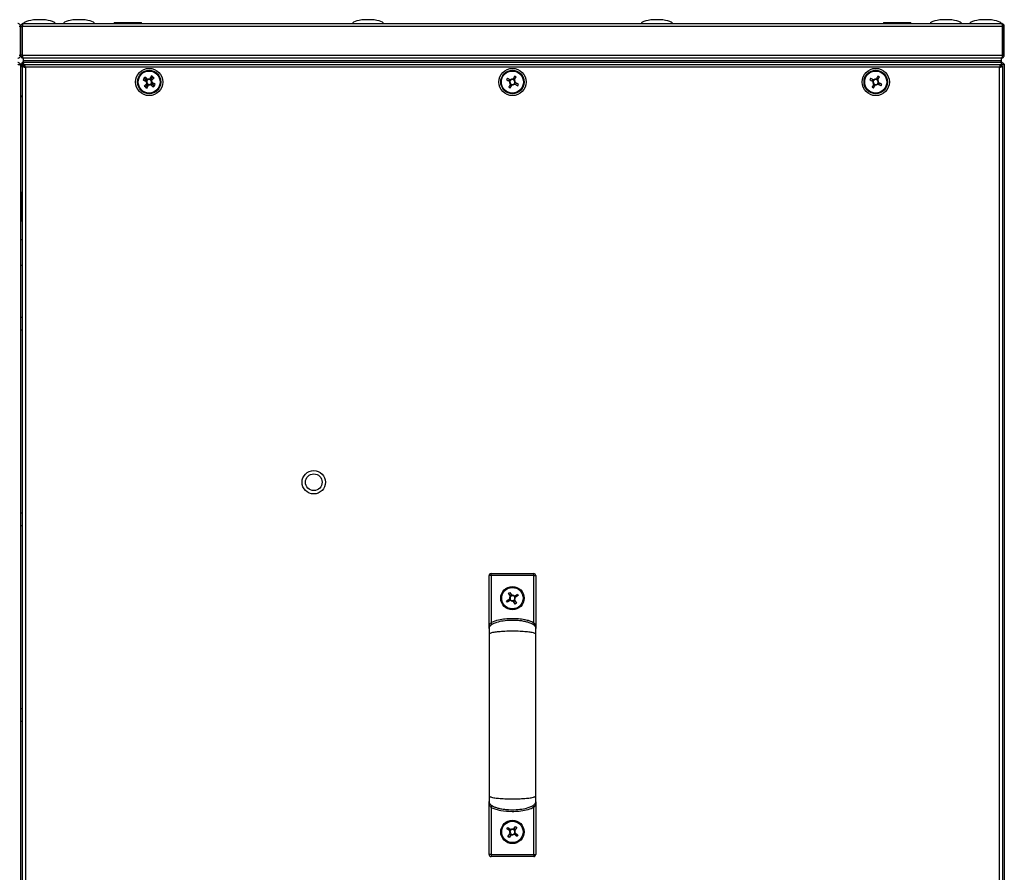
# Model space of a CAD drawing. Units: millimetres. Extents: x -6107 to 17394, y -8642 to 1382.
# Drawn here: x 16888 to 17394, y -235 to 203 of the extents above; entities that cross this region are included whole.
import ezdxf

# ---------------------------------------------------------------- set-up
doc = ezdxf.new("R2010")
doc.units = ezdxf.units.MM

msp = doc.modelspace()

# ---------------------------------------------------------------- linework, layer by layer
at = {"color": 7, "linetype": 'Continuous', "lineweight": 25}
for p, q in [((16888.51, 199.43), (16887.71, 199.43)), ((16888.51, 199.43), (16889.31, 199.43)), ((16888.51, 184.61), (16888.51, 199.43)), ((16889.31, 199.43), (16889.31, 184.61)), ((17392.64, 199.43), (16889.38, 199.43)), ((16889.38, 184.61), (16889.38, 199.43)), ((16889.51, 199.93), (16889.51, 200.07)), ((16889.95, 200.87), (17392.07, 200.87)), ((16936.51, 201.37), (16936.51, 200.87)), ((16936.51, 201.37), (16950.51, 201.37)), ((16950.51, 200.87), (16950.51, 201.37)), ((17331.51, 201.37), (17331.51, 200.87)), ((17331.51, 201.37), (17345.51, 201.37)), ((17345.51, 200.87), (17345.51, 201.37)), ((17392.51, 199.93), (17392.51, 200.07)), ((17392.64, 184.61), (17392.64, 199.43)), ((17393.51, 199.43), (17392.71, 199.43)), ((17392.71, 199.43), (17392.71, 184.61)), ((17393.51, 184.61), (17393.51, 199.43)), ((16887.71, 184.61), (16888.51, 184.61)), ((16889.31, 184.61), (16888.51, 184.61)), ((16889.38, 184.61), (17392.64, 184.61)), ((16889.51, 183.77), (16889.51, 184.16)), ((16889.64, 183.77), (16889.51, 183.77)), ((16889.95, 183.17), (16890.01, 183.17)), ((16890.02, 183.17), (16890.01, 183.17)), ((16890.01, 181.67), (16890.01, 183.17)), ((17392, 183.17), (16890.02, 183.17)), ((17392.01, 183.17), (17392, 183.17)), ((17392.01, 183.17), (17392.07, 183.17)), ((17392.01, 181.67), (17392.01, 183.17)), ((17392.51, 183.77), (17392.39, 183.77)), ((17392.51, 183.77), (17392.51, 184.16)), ((17392.71, 184.61), (17393.51, 184.61)), ((16888.39, 180), (16888.51, 180)), ((16888.51, 179.43), (16888.51, 180)), ((16889.31, 180), (16888.51, 180)), ((16888.51, 179.43), (16888.51, -487.69)), ((16889.38, 180.87), (16889.51, 180.87)), ((16889.38, 180.07), (16889.38, 180.87)), ((16889.51, 180.03), (16889.38, 180.07)), ((16889.38, 180.07), (16889.51, 180.02)), ((16889.51, 179), (16889.51, 180.87)), ((16889.51, 180.87), (16890.01, 180.87)), ((16889.51, -487.26), (16889.51, 179)), ((16889.51, 179), (16890.31, 179)), ((16890.01, 180.87), (16890.01, 181.67)), ((17392.01, 181.67), (16890.01, 181.67)), ((16890.01, 179.37), (16890.01, 180.87)), ((17392.01, 180.87), (16890.01, 180.87)), ((16890.38, 179.37), (16890.01, 179.37)), ((16890.08, 180.87), (16890.08, 181.67)), ((17391.94, 181.67), (16890.08, 181.67)), ((17391.94, 180.87), (16890.08, 180.87)), ((16890.38, 179.87), (17391.64, 179.87)), ((16890.38, 179.87), (16890.38, 179.07)), ((16890.51, 179.02), (16890.38, 179.07)), ((16890.51, 178.64), (16890.51, 179.37)), ((16890.51, 179.37), (16890.6, 179.37)), ((16890.95, 178.43), (16890.95, -486.69)), ((17391.07, 178.43), (16890.95, 178.43)), ((17391.07, -486.69), (17391.07, 178.43)), ((17391.43, 179.37), (17391.51, 179.37)), ((17391.51, 179.37), (17391.51, 178.64)), ((17391.64, 179.07), (17391.51, 179.02)), ((17391.64, 179.87), (17391.64, 179.07)), ((17392.01, 179.37), (17391.64, 179.37)), ((17392.51, 179), (17391.71, 179)), ((17391.94, 180.87), (17391.94, 181.67)), ((17392.01, 180.87), (17392.01, 181.67)), ((17392.01, 180.87), (17392.07, 180.87)), ((17392.01, 179.37), (17392.01, 180.87)), ((17392.07, 180.07), (17392.01, 180.07)), ((17392.01, 180), (17392.07, 180)), ((17392.07, 180.87), (17392.07, 180.07)), ((17392.07, 180.87), (17392.64, 180.87)), ((17392.18, 180.04), (17392.16, 179.95)), ((17392.64, 180.87), (17392.5, 180.78)), ((17392.51, 179), (17392.51, -487.26)), ((17392.57, 179.87), (17392.71, 179.87)), ((17392.64, 180.74), (17392.64, 180.87)), ((17393.39, 180), (17393.51, 180)), ((17393.51, 180), (17393.51, 179.43)), ((17393.51, 179.43), (17393.51, -487.69)), ((16952.95, 171.98), (16952.87, 171.84)), ((16953.03, 172.07), (16952.95, 171.98)), ((16955.63, 172.43), (16955.49, 172.51)), ((16955.72, 172.35), (16955.63, 172.43)), ((17139.52, 172.12), (17139.14, 171.39)), ((17142.26, 172.36), (17141.54, 172.74)), ((17326.02, 172.12), (17325.64, 171.39)), ((17328.76, 172.36), (17328.04, 172.74)), ((16953.31, 169.38), (16953.4, 169.3)), ((16953.4, 169.3), (16953.54, 169.23)), ((16956, 169.66), (16956.08, 169.75)), ((16956.08, 169.75), (16956.15, 169.89)), ((17139.76, 169.37), (17140.49, 168.99)), ((17142.51, 169.62), (17142.89, 170.34)), ((17326.26, 169.37), (17326.99, 168.99)), ((17329.01, 169.62), (17329.39, 170.34)), ((16889.01, 114.12), (16888.51, 114.12)), ((16889.01, 114.12), (16889.01, 99.62)), ((16888.51, 99.62), (16889.01, 99.62)), ((16889.51, 89.87), (16888.51, 89.87)), ((16888.51, 76.87), (16889.51, 76.87)), ((17129.01, -109.33), (17129.01, -82.51)), ((17130.01, -82.51), (17129.01, -82.51)), ((17130.01, -82.51), (17130.01, -81.51)), ((17130.01, -81.51), (17152.01, -81.51)), ((17130.01, -82.51), (17130.01, -106.71)), ((17152.01, -82.51), (17130.01, -82.51)), ((17152.01, -82.51), (17152.01, -81.51)), ((17152.01, -106.71), (17152.01, -82.51)), ((17152.01, -82.51), (17153.01, -82.51)), ((17153.01, -82.51), (17153.01, -109.33)), ((17138.02, -95.47), (17139.59, -94.51)), ((17138.45, -96.17), (17138.02, -95.47)), ((17140.02, -95.22), (17138.45, -96.17)), ((17138.98, -91.57), (17139.68, -91.14)), ((17139.93, -93.14), (17138.98, -91.57)), ((17139.6, -95.47), (17139.17, -94.77)), ((17139.68, -91.14), (17140.63, -92.71)), ((17139.68, -92.72), (17140.38, -92.29)), ((17142.35, -97.13), (17141.39, -95.55)), ((17142.35, -95.55), (17141.65, -95.97)), ((17142.01, -93.05), (17143.58, -92.1)), ((17142.1, -95.13), (17143.05, -96.7)), ((17144.01, -92.8), (17142.43, -93.75)), ((17142.43, -92.8), (17142.85, -93.5)), ((17143.58, -92.1), (17144.01, -92.8)), ((17143.05, -96.7), (17142.35, -97.13)), ((17129.04, -109.72), (17129.01, -109.51)), ((17153.01, -109.51), (17152.99, -109.72)), ((17129.01, -198.76), (17129.04, -198.54)), ((17129.01, -225.76), (17129.01, -198.84)), ((17130.01, -201.56), (17130.01, -225.76)), ((17152.01, -225.76), (17152.01, -201.56)), ((17153.01, -198.84), (17153.01, -225.76)), ((17138.18, -212.49), (17138.67, -211.84)), ((17138.67, -211.84), (17140.14, -212.95)), ((17141.54, -212.76), (17142.65, -211.3)), ((17143.31, -211.79), (17142.19, -213.26)), ((17142.65, -211.3), (17143.31, -211.79)), ((17139.64, -213.61), (17138.18, -212.49)), ((17138.72, -216.47), (17139.83, -215.01)), ((17139.37, -216.97), (17138.72, -216.47)), ((17139.25, -213.31), (17139.75, -212.66)), ((17140.49, -215.5), (17139.37, -216.97)), ((17140.19, -215.9), (17139.54, -215.4)), ((17141.84, -212.37), (17142.49, -212.87)), ((17143.35, -216.43), (17141.89, -215.31)), ((17142.78, -214.96), (17142.28, -215.61)), ((17142.38, -214.66), (17143.85, -215.77)), ((17143.85, -215.77), (17143.35, -216.43)), ((17130.01, -225.76), (17129.01, -225.76)), ((17130.01, -225.76), (17130.01, -226.76)), ((17130.01, -225.76), (17152.01, -225.76)), ((17152.01, -226.76), (17130.01, -226.76)), ((17152.01, -225.76), (17152.01, -226.76)), ((17152.01, -225.76), (17153.01, -225.76))]:
    msp.add_line(p, q, dxfattribs=at)
at = {"color": 8, "linetype": 'Continuous', "lineweight": 25}
msp.add_line((17392.07, 179), (17392.07, 180), dxfattribs=at)
at = {"color": 7, "linetype": 'Continuous', "lineweight": 25, "flags": 128}
for points in [[(16951.41, 171.97), (16951.61, 171.86), (16951.81, 171.76), (16952.02, 171.66), (16952.22, 171.56), (16952.43, 171.46), (16952.63, 171.35), (16952.84, 171.25), (16953.04, 171.15)], [(16951.43, 172.02), (16951.63, 171.92), (16951.83, 171.81), (16952.03, 171.71), (16952.23, 171.6), (16952.44, 171.49), (16952.64, 171.39), (16952.84, 171.28), (16953.05, 171.17)], [(16953.41, 171.88), (16953.2, 171.98), (16953, 172.09), (16952.79, 172.19), (16952.59, 172.29), (16952.39, 172.39), (16952.18, 172.5), (16951.98, 172.6), (16951.78, 172.7)], [(16953.43, 171.9), (16953.22, 172.01), (16953.02, 172.11), (16952.82, 172.22), (16952.62, 172.33), (16952.41, 172.43), (16952.21, 172.54), (16952.01, 172.64), (16951.81, 172.75)], [(16951.85, 172.8), (16952.01, 172.64), (16952.18, 172.49), (16952.34, 172.34), (16952.51, 172.18), (16952.68, 172.02), (16952.85, 171.87), (16953.01, 171.71), (16953.18, 171.55)], [(16953.74, 172.15), (16953.57, 172.31), (16953.41, 172.47), (16953.24, 172.62), (16953.07, 172.78), (16952.91, 172.93), (16952.74, 173.09), (16952.57, 173.24), (16952.41, 173.4)], [(16955.61, 173.97), (16955.51, 173.77), (16955.41, 173.57), (16955.31, 173.36), (16955.21, 173.16), (16955.1, 172.95), (16955, 172.75), (16954.9, 172.54), (16954.79, 172.34)], [(16955.67, 173.95), (16955.56, 173.75), (16955.46, 173.55), (16955.35, 173.35), (16955.25, 173.15), (16955.14, 172.94), (16955.03, 172.74), (16954.93, 172.54), (16954.82, 172.33)], [(16956.45, 173.53), (16956.29, 173.37), (16956.14, 173.2), (16955.98, 173.04), (16955.83, 172.87), (16955.67, 172.7), (16955.51, 172.53), (16955.36, 172.37), (16955.2, 172.2)], [(16955.53, 171.97), (16955.63, 172.18), (16955.73, 172.38), (16955.84, 172.59), (16955.94, 172.79), (16956.04, 172.99), (16956.14, 173.2), (16956.24, 173.4), (16956.34, 173.6)], [(16955.55, 171.95), (16955.65, 172.16), (16955.76, 172.36), (16955.87, 172.56), (16955.97, 172.76), (16956.08, 172.97), (16956.19, 173.17), (16956.29, 173.37), (16956.39, 173.57)], [(16955.8, 171.64), (16955.96, 171.81), (16956.11, 171.97), (16956.27, 172.14), (16956.43, 172.31), (16956.58, 172.47), (16956.74, 172.64), (16956.89, 172.81), (16957.04, 172.97)], [(17137.93, 172.02), (17138.13, 171.92), (17138.33, 171.81), (17138.53, 171.71), (17138.73, 171.6), (17138.94, 171.49), (17139.14, 171.39), (17139.34, 171.28), (17139.55, 171.17)], [(17139.93, 171.9), (17139.72, 172.01), (17139.52, 172.11), (17139.32, 172.22), (17139.12, 172.33), (17138.91, 172.43), (17138.71, 172.54), (17138.51, 172.64), (17138.31, 172.75)], [(17142.17, 173.95), (17142.06, 173.75), (17141.96, 173.55), (17141.85, 173.35), (17141.75, 173.15), (17141.64, 172.94), (17141.53, 172.74), (17141.43, 172.54), (17141.32, 172.33)], [(17142.05, 171.95), (17142.15, 172.16), (17142.26, 172.36), (17142.37, 172.56), (17142.47, 172.76), (17142.58, 172.97), (17142.69, 173.17), (17142.79, 173.37), (17142.89, 173.57)], [(17324.43, 172.02), (17324.63, 171.92), (17324.83, 171.81), (17325.03, 171.71), (17325.23, 171.6), (17325.44, 171.49), (17325.64, 171.39), (17325.84, 171.28), (17326.05, 171.17)], [(17326.43, 171.9), (17326.22, 172.01), (17326.02, 172.11), (17325.82, 172.22), (17325.62, 172.33), (17325.41, 172.43), (17325.21, 172.54), (17325.01, 172.64), (17324.81, 172.75)], [(17328.67, 173.95), (17328.56, 173.75), (17328.46, 173.55), (17328.35, 173.35), (17328.25, 173.15), (17328.14, 172.94), (17328.03, 172.74), (17327.93, 172.54), (17327.82, 172.33)], [(17328.55, 171.95), (17328.65, 172.16), (17328.76, 172.36), (17328.87, 172.56), (17328.97, 172.76), (17329.08, 172.97), (17329.19, 173.17), (17329.29, 173.37), (17329.39, 173.57)], [(16953.23, 170.1), (16953.07, 169.93), (16952.91, 169.76), (16952.76, 169.59), (16952.6, 169.42), (16952.45, 169.26), (16952.29, 169.09), (16952.14, 168.93), (16951.98, 168.76)], [(16952.58, 168.2), (16952.74, 168.37), (16952.89, 168.53), (16953.04, 168.7), (16953.2, 168.86), (16953.36, 169.03), (16953.51, 169.2), (16953.67, 169.37), (16953.83, 169.54)], [(16953.48, 169.78), (16953.37, 169.58), (16953.27, 169.37), (16953.16, 169.17), (16953.05, 168.97), (16952.95, 168.77), (16952.84, 168.57), (16952.74, 168.37), (16952.63, 168.17)], [(16953.5, 169.76), (16953.4, 169.56), (16953.29, 169.35), (16953.19, 169.15), (16953.09, 168.94), (16952.99, 168.74), (16952.88, 168.54), (16952.78, 168.33), (16952.68, 168.13)], [(16953.36, 167.79), (16953.46, 167.99), (16953.57, 168.18), (16953.67, 168.39), (16953.78, 168.59), (16953.89, 168.79), (16953.99, 168.99), (16954.1, 169.2), (16954.21, 169.4)], [(16953.41, 167.77), (16953.52, 167.97), (16953.62, 168.17), (16953.72, 168.37), (16953.82, 168.57), (16953.92, 168.78), (16954.03, 168.98), (16954.13, 169.19), (16954.23, 169.4)], [(16955.28, 169.58), (16955.45, 169.43), (16955.62, 169.27), (16955.79, 169.11), (16955.96, 168.95), (16956.12, 168.8), (16956.29, 168.64), (16956.45, 168.49), (16956.62, 168.34)], [(16955.6, 169.83), (16955.8, 169.73), (16956.01, 169.62), (16956.21, 169.51), (16956.41, 169.41), (16956.61, 169.3), (16956.81, 169.19), (16957.01, 169.09), (16957.21, 168.99)], [(16955.62, 169.85), (16955.82, 169.75), (16956.03, 169.65), (16956.23, 169.54), (16956.44, 169.44), (16956.64, 169.34), (16956.84, 169.24), (16957.05, 169.14), (16957.25, 169.04)], [(16957.18, 168.93), (16957.01, 169.09), (16956.85, 169.24), (16956.68, 169.4), (16956.52, 169.55), (16956.35, 169.71), (16956.18, 169.87), (16956.01, 170.02), (16955.84, 170.18)], [(16957.61, 169.77), (16957.41, 169.87), (16957.21, 169.97), (16957.01, 170.07), (16956.81, 170.17), (16956.6, 170.28), (16956.4, 170.38), (16956.19, 170.48), (16955.98, 170.59)], [(16957.59, 169.71), (16957.39, 169.82), (16957.2, 169.92), (16956.99, 170.03), (16956.79, 170.13), (16956.59, 170.24), (16956.39, 170.35), (16956.18, 170.45), (16955.98, 170.56)], [(17139.98, 169.78), (17139.87, 169.58), (17139.77, 169.37), (17139.66, 169.17), (17139.55, 168.97), (17139.45, 168.77), (17139.34, 168.57), (17139.24, 168.37), (17139.13, 168.17)], [(17139.86, 167.79), (17139.96, 167.99), (17140.07, 168.18), (17140.17, 168.39), (17140.28, 168.59), (17140.39, 168.79), (17140.49, 168.99), (17140.6, 169.2), (17140.71, 169.4)], [(17142.1, 169.83), (17142.3, 169.73), (17142.51, 169.62), (17142.71, 169.51), (17142.91, 169.41), (17143.11, 169.3), (17143.31, 169.19), (17143.51, 169.09), (17143.71, 168.99)], [(17144.09, 169.71), (17143.89, 169.82), (17143.7, 169.92), (17143.49, 170.03), (17143.29, 170.13), (17143.09, 170.24), (17142.89, 170.35), (17142.68, 170.45), (17142.48, 170.56)], [(17326.48, 169.78), (17326.37, 169.58), (17326.27, 169.37), (17326.16, 169.17), (17326.05, 168.97), (17325.95, 168.77), (17325.84, 168.57), (17325.74, 168.37), (17325.63, 168.17)], [(17326.36, 167.79), (17326.46, 167.99), (17326.57, 168.18), (17326.67, 168.39), (17326.78, 168.59), (17326.89, 168.79), (17326.99, 168.99), (17327.1, 169.2), (17327.21, 169.4)], [(17328.6, 169.83), (17328.8, 169.73), (17329.01, 169.62), (17329.21, 169.51), (17329.41, 169.41), (17329.61, 169.3), (17329.81, 169.19), (17330.01, 169.09), (17330.21, 168.99)], [(17330.59, 169.71), (17330.39, 169.82), (17330.2, 169.92), (17329.99, 170.03), (17329.79, 170.13), (17329.59, 170.24), (17329.39, 170.35), (17329.18, 170.45), (17328.98, 170.56)], [(17130.53, -107.56), (17130.52, -107.55), (17130.49, -107.5), (17130.44, -107.42), (17130.38, -107.31), (17130.3, -107.18), (17130.21, -107.03), (17130.11, -106.87), (17130.01, -106.71)], [(17151.5, -107.56), (17151.51, -107.55), (17151.54, -107.5), (17151.59, -107.42), (17151.65, -107.31), (17151.73, -107.18), (17151.82, -107.03), (17151.91, -106.87), (17152.01, -106.71)], [(17130.53, -200.7), (17130.52, -200.72), (17130.49, -200.77), (17130.44, -200.85), (17130.38, -200.95), (17130.3, -201.08), (17130.21, -201.23), (17130.11, -201.39), (17130.01, -201.56)], [(17151.5, -200.7), (17151.51, -200.72), (17151.54, -200.77), (17151.59, -200.85), (17151.65, -200.95), (17151.73, -201.08), (17151.82, -201.23), (17151.91, -201.39), (17152.01, -201.56)]]:
    msp.add_lwpolyline(points, dxfattribs=at)
at = {"color": 7, "linetype": 'Continuous', "lineweight": 25}
for centre, radius in [((16954.51, 170.87), 7), ((17141.01, 170.87), 7), ((17327.51, 170.87), 7), ((16954.51, 170.87), 6), ((16954.51, 170.87), 5.9), ((16954.51, 170.87), 5.65), ((17141.01, 170.87), 6), ((17141.01, 170.87), 5.9), ((17141.01, 170.87), 5.65), ((17327.51, 170.87), 6), ((17327.51, 170.87), 5.9), ((17327.51, 170.87), 5.65), ((17039.01, -34.63), 6), ((17039.01, -34.63), 4.3), ((17141.01, -94.13), 6), ((17141.01, -94.13), 5.5), ((17141.01, -214.13), 6), ((17141.01, -214.13), 5.5)]:
    msp.add_circle(centre, radius, dxfattribs=at)
for centre, radius, start, end in [((16974.49, 160.83), 25.63, 152.4177, 154.2511), ((16974.14, 160.56), 25.43, 151.3618, 153.2091), ((16970.7, 155.71), 25.45, 135.9555, 137.802), ((16954.51, 170.87), 1.28, 118.2061, 155.5547), ((16954.51, 170.87), 1.5, 79.2227, 137.4432), ((16954.51, 170.87), 1.5, 78.1745, 136.395), ((16954.51, 170.87), 1.28, 82.0072, 134.6587), ((16954.51, 170.87), 1.28, 80.959, 133.6104), ((16954.51, 170.87), 1.5, 62.7702, 120.9907), ((16954.51, 170.87), 1.28, 65.5547, 118.2061), ((16954.51, 170.87), 1.28, 44.6587, 82.0072), ((16954.51, 170.87), 1.28, 43.6104, 80.959), ((16954.51, 170.87), 1.28, 28.2061, 65.5547), ((16954.51, 170.87), 1.5, 349.2227, 47.4432), ((16954.51, 170.87), 1.5, 348.1745, 46.395), ((16944.49, 150.91), 25.6, 62.4152, 64.2507), ((16944.08, 151), 25.71, 61.3727, 63.2007), ((16939.18, 154.5), 25.7, 45.9609, 47.789), ((17161.09, 160.32), 25.94, 151.3725, 153.1836), ((17141.01, 170.87), 1.5, 78.1745, 136.395), ((17141.01, 170.87), 1.28, 80.959, 133.6104), ((17141.01, 170.87), 1.28, 43.6104, 80.959), ((17141.01, 170.87), 1.5, 348.1745, 46.395), ((17130.55, 150.95), 25.77, 61.3712, 63.1944), ((17347.14, 160.56), 25.43, 151.3618, 153.2091), ((17327.51, 170.87), 1.5, 78.1745, 136.395), ((17327.51, 170.87), 1.28, 80.959, 133.6104), ((17327.51, 170.87), 1.28, 43.6104, 80.959), ((17327.51, 170.87), 1.5, 348.1745, 46.395), ((17317.08, 151), 25.71, 61.3727, 63.2007), ((16969.77, 187.16), 25.58, 225.9626, 227.7991), ((16964.95, 190.74), 25.72, 241.3732, 243.2002), ((16964.52, 190.8), 25.57, 242.4142, 244.2518), ((16954.51, 170.87), 1.5, 152.7702, 210.9907), ((16954.51, 170.87), 1.5, 168.1745, 226.395), ((16954.51, 170.87), 1.5, 169.2227, 227.4432), ((16954.51, 170.87), 1.28, 155.5547, 208.2061), ((16954.51, 170.87), 1.28, 170.959, 223.6104), ((16954.51, 170.87), 1.28, 172.0072, 224.6587), ((16954.51, 170.87), 1.28, 133.6104, 170.959), ((16954.51, 170.87), 1.28, 134.6587, 172.0072), ((16954.51, 170.87), 1.28, 208.2061, 245.5547), ((16954.51, 170.87), 1.28, 223.6104, 260.959), ((16954.51, 170.87), 1.28, 224.6587, 262.0072), ((16954.51, 170.87), 1.5, 242.7702, 300.9907), ((16954.51, 170.87), 1.28, 245.5547, 298.2061), ((16954.51, 170.87), 1.5, 258.1745, 316.395), ((16954.51, 170.87), 1.5, 259.2227, 317.4432), ((16954.51, 170.87), 1.28, 260.959, 313.6104), ((16954.51, 170.87), 1.28, 262.0072, 314.6587), ((16954.51, 170.87), 1.28, 298.2061, 335.5547), ((16954.51, 170.87), 1.28, 313.6104, 350.959), ((16954.51, 170.87), 1.28, 314.6587, 352.0072), ((16954.51, 170.87), 1.28, 352.0072, 44.6587), ((16954.51, 170.87), 1.28, 350.959, 43.6104), ((16954.51, 170.87), 1.28, 335.5547, 28.2061), ((16954.51, 170.87), 1.5, 332.7702, 30.9907), ((16938.21, 186.13), 25.61, 315.9673, 317.8021), ((16934.89, 181.18), 25.44, 331.362, 333.2092), ((16934.53, 180.9), 25.63, 332.4176, 334.2509), ((17151.49, 190.8), 25.78, 241.3717, 243.1939), ((17141.01, 170.87), 1.5, 168.1745, 226.395), ((17141.01, 170.87), 1.28, 170.959, 223.6104), ((17141.01, 170.87), 1.28, 133.6104, 170.959), ((17141.01, 170.87), 1.28, 223.6104, 260.959), ((17141.01, 170.87), 1.5, 258.1745, 316.395), ((17141.01, 170.87), 1.28, 260.959, 313.6104), ((17141.01, 170.87), 1.28, 313.6104, 350.959), ((17141.01, 170.87), 1.28, 350.959, 43.6104), ((17120.94, 181.42), 25.95, 331.3727, 333.1837), ((17337.95, 190.74), 25.72, 241.3732, 243.2002), ((17327.51, 170.87), 1.5, 168.1745, 226.395), ((17327.51, 170.87), 1.28, 170.959, 223.6104), ((17327.51, 170.87), 1.28, 133.6104, 170.959), ((17327.51, 170.87), 1.28, 223.6104, 260.959), ((17327.51, 170.87), 1.5, 258.1745, 316.395), ((17327.51, 170.87), 1.28, 260.959, 313.6104), ((17327.51, 170.87), 1.28, 313.6104, 350.959), ((17327.51, 170.87), 1.28, 350.959, 43.6104), ((17307.89, 181.18), 25.44, 331.362, 333.2092), ((16888.64, 106.05), 1.07, 35.5974, 69.7606), ((16888.64, 101.68), 1.07, 290.2394, 324.4026), ((16888.64, 49.05), 1.07, 35.5974, 96.9637), ((16888.64, 44.68), 1.07, 263.0363, 324.4026), ((16888.64, -51.45), 1.07, 35.5974, 96.9637), ((16888.64, -55.82), 1.07, 263.0363, 324.4026), ((17130.01, -82.51), 1, 90, 180), ((17152.01, -82.51), 1, 360, 90), ((17141.01, -94.13), 1.47, 137.4276, 195.0213), ((17141.01, -94.13), 1.28, 139.8987, 192.5502), ((17141.01, -94.13), 1.28, 192.5502, 229.8987), ((17141.01, -94.13), 1.47, 227.4276, 285.0213), ((17141.01, -94.13), 1.28, 102.5502, 139.8987), ((17141.01, -94.13), 1.28, 229.8987, 282.5502), ((17141.01, -94.13), 1.47, 47.4276, 105.0213), ((17141.01, -94.13), 1.28, 49.8987, 102.5502), ((17141.01, -94.13), 1.28, 282.5502, 319.8987), ((17141.01, -94.13), 1.28, 12.5502, 49.8987), ((17141.01, -94.13), 1.28, 319.8987, 12.5502), ((17141.01, -94.13), 1.47, 317.4276, 15.0213), ((16888.64, -151.95), 1.07, 35.5974, 96.9637), ((16888.64, -156.32), 1.07, 263.0363, 324.4026), ((17141.01, -214.13), 1.47, 158.9808, 216.5745), ((17141.01, -214.13), 1.28, 161.4519, 214.1034), ((17141.01, -214.13), 1.28, 124.1034, 161.4519), ((17141.01, -214.13), 1.28, 214.1034, 251.4519), ((17141.01, -214.13), 1.47, 68.9808, 126.5745), ((17141.01, -214.13), 1.28, 71.4519, 124.1034), ((17141.01, -214.13), 1.47, 248.9808, 306.5745), ((17141.01, -214.13), 1.28, 251.4519, 304.1034), ((17141.01, -214.13), 1.28, 34.1034, 71.4519), ((17141.01, -214.13), 1.28, 304.1034, 341.4519), ((17141.01, -214.13), 1.28, 341.4519, 34.1034), ((17141.01, -214.13), 1.47, 338.9808, 36.5745), ((17130.01, -225.76), 1, 180, 270), ((17152.01, -225.76), 1, 270, 0)]:
    msp.add_arc(centre, radius, start, end, dxfattribs=at)
for centre, major_axis, start_param, end_param in [((16898.21, 200.87), (-8, 0), 4.712389, 6.283185), ((16898.21, 200.87), (8, 0), 0, 1.570796), ((16918.51, 200.87), (-8, 0), 4.712389, 6.283185), ((16918.51, 200.87), (8, 0), 0, 1.570796), ((17066.85, 200.87), (-8, 0), 4.712389, 6.283185), ((17066.85, 200.87), (8, 0), 0, 1.570796), ((17215.18, 200.87), (-8, 0), 4.712389, 6.283185), ((17215.18, 200.87), (8, 0), 0, 1.570796), ((17363.51, 200.87), (-8, 0), 4.712389, 6.283185), ((17363.51, 200.87), (8, 0), 0, 1.570796), ((17383.81, 200.87), (-8, 0), 4.712389, 6.283185), ((17383.81, 200.87), (8, 0), 0, 1.570796), ((16888.51, 171.17), (0, 8), 5.759587, 6.283185), ((16888.51, 171.17), (0, -8), 0, 0.523599)]:
    msp.add_ellipse(centre, major_axis=major_axis, ratio=0.25, start_param=start_param, end_param=end_param, dxfattribs=at)
for points, knots in [([(16888.51, 199.43), (16888.49, 199.62), (16888.45, 199.99), (16888.12, 200.47), (16887.64, 200.8), (16887.26, 200.84), (16887.07, 200.87)], [0, 0, 0, 0, 0.249992, 0.500012, 0.749978, 1, 1, 1, 1]), ([(16889.95, 200.87), (16889.76, 200.84), (16889.39, 200.8), (16888.91, 200.47), (16888.58, 199.99), (16888.53, 199.62), (16888.51, 199.43)], [0, 0, 0, 0, 0.250019, 0.499984, 0.750001, 1, 1, 1, 1]), ([(16889.5, 199.88), (16889.5, 199.88), (16889.44, 199.83), (16889.34, 199.68), (16889.32, 199.51), (16889.31, 199.43)], [0, 0, 0, 0, 0.000352, 0.500209, 1, 1, 1, 1]), ([(16889.38, 199.43), (16889.43, 199.62), (16889.53, 199.99), (16889.67, 200.47), (16889.81, 200.8), (16889.91, 200.84), (16889.95, 200.87)], [0, 0, 0, 0, 0.249989, 0.499994, 0.74998, 1, 1, 1, 1]), ([(17392.07, 200.87), (17392.12, 200.84), (17392.22, 200.8), (17392.36, 200.47), (17392.5, 199.99), (17392.6, 199.62), (17392.64, 199.43)], [0, 0, 0, 0, 0.25002, 0.500006, 0.750011, 1, 1, 1, 1]), ([(17393.51, 199.43), (17393.49, 199.62), (17393.45, 199.99), (17393.12, 200.47), (17392.64, 200.8), (17392.26, 200.84), (17392.07, 200.87)], [0, 0, 0, 0, 0.249999, 0.500016, 0.749981, 1, 1, 1, 1]), ([(17392.71, 199.43), (17392.7, 199.51), (17392.69, 199.68), (17392.58, 199.83), (17392.53, 199.88), (17392.53, 199.88)], [0, 0, 0, 0, 0.499791, 0.999648, 1, 1, 1, 1]), ([(16887.07, 183.17), (16887.24, 183.18), (16887.58, 183.22), (16888.02, 183.49), (16888.35, 183.88), (16888.5, 184.28), (16888.51, 184.53), (16888.51, 184.61)], [0, 0, 0, 0, 0.223177, 0.446319, 0.669504, 0.892685, 1, 1, 1, 1]), ([(16888.51, 184.61), (16888.53, 184.44), (16888.57, 184.1), (16888.83, 183.66), (16889.22, 183.33), (16889.62, 183.18), (16889.87, 183.17), (16889.95, 183.17)], [0, 0, 0, 0, 0.223163, 0.446337, 0.669491, 0.892685, 1, 1, 1, 1]), ([(16889.31, 184.61), (16889.32, 184.52), (16889.35, 184.36), (16889.44, 184.2), (16889.51, 184.15), (16889.52, 184.14)], [0, 0, 0, 0, 0.479994, 0.960002, 1, 1, 1, 1]), ([(16890.02, 183.17), (16889.98, 183.18), (16889.88, 183.22), (16889.74, 183.49), (16889.6, 183.88), (16889.48, 184.28), (16889.41, 184.53), (16889.38, 184.61)], [0, 0, 0, 0, 0.223167, 0.446334, 0.669516, 0.892686, 1, 1, 1, 1]), ([(17392.64, 184.61), (17392.6, 184.44), (17392.5, 184.1), (17392.36, 183.66), (17392.21, 183.33), (17392.1, 183.18), (17392.03, 183.17), (17392, 183.17)], [0, 0, 0, 0, 0.223146, 0.446327, 0.669491, 0.892668, 1, 1, 1, 1]), ([(17392.07, 183.17), (17392.24, 183.18), (17392.58, 183.22), (17393.02, 183.49), (17393.35, 183.88), (17393.5, 184.28), (17393.51, 184.53), (17393.51, 184.61)], [0, 0, 0, 0, 0.223176, 0.446317, 0.669501, 0.892681, 1, 1, 1, 1]), ([(17392.51, 184.14), (17392.51, 184.15), (17392.59, 184.19), (17392.68, 184.36), (17392.7, 184.52), (17392.71, 184.61)], [0, 0, 0, 0, 0.045061, 0.522537, 1, 1, 1, 1]), ([(16888.51, 179.43), (16888.49, 179.62), (16888.45, 179.99), (16888.12, 180.47), (16887.64, 180.8), (16887.26, 180.84), (16887.07, 180.87)], [0, 0, 0, 0, 0.250001, 0.500018, 0.749978, 1, 1, 1, 1]), ([(16887.07, 180), (16887.26, 179.95), (16887.64, 179.85), (16888.12, 179.71), (16888.45, 179.57), (16888.49, 179.47), (16888.51, 179.43)], [0, 0, 0, 0, 0.250021, 0.499987, 0.750009, 1, 1, 1, 1]), ([(16888.43, 179.87), (16888.45, 179.89), (16888.51, 179.93), (16888.51, 179.97), (16888.51, 180)], [0, 0, 0, 0, 0.455024, 1, 1, 1, 1]), ([(16888.51, 180), (16888.53, 179.95), (16888.56, 179.85), (16888.83, 179.71), (16889.16, 179.59), (16889.42, 179.51), (16889.51, 179.48)], [0, 0, 0, 0, 0.279394, 0.558816, 0.838208, 1, 1, 1, 1]), ([(16889.31, 180), (16889.32, 179.94), (16889.35, 179.84), (16889.44, 179.73), (16889.51, 179.67), (16889.51, 179.67)], [0, 0, 0, 0, 0.485354, 0.970688, 1, 1, 1, 1]), ([(16889.51, 179.7), (16889.51, 179.71), (16889.44, 179.76), (16889.35, 179.85), (16889.32, 179.95), (16889.31, 180)], [0, 0, 0, 0, 0.029307, 0.514646, 1, 1, 1, 1]), ([(16889.51, 180.77), (16889.49, 180.8), (16889.45, 180.86), (16889.41, 180.87), (16889.38, 180.87)], [0, 0, 0, 0, 0.469597, 1, 1, 1, 1]), ([(16889.51, 179), (16889.54, 178.95), (16889.58, 178.85), (16889.91, 178.71), (16890.39, 178.57), (16890.76, 178.47), (16890.95, 178.43)], [0, 0, 0, 0, 0.250019, 0.499985, 0.749986, 1, 1, 1, 1]), ([(16890.31, 179), (16890.32, 178.95), (16890.35, 178.85), (16890.43, 178.76), (16890.51, 178.71), (16890.51, 178.7)], [0, 0, 0, 0, 0.4853191, 0.9705914, 1, 1, 1, 1]), ([(16890.95, 178.43), (16890.91, 178.62), (16890.81, 178.99), (16890.67, 179.47), (16890.53, 179.8), (16890.43, 179.84), (16890.38, 179.87)], [0, 0, 0, 0, 0.250001, 0.499999, 0.749984, 1, 1, 1, 1]), ([(17391.64, 179.87), (17391.6, 179.84), (17391.5, 179.8), (17391.36, 179.47), (17391.22, 178.99), (17391.12, 178.62), (17391.07, 178.43)], [0, 0, 0, 0, 0.250016, 0.500001, 0.749999, 1, 1, 1, 1]), ([(17391.07, 178.43), (17391.26, 178.47), (17391.64, 178.57), (17392.12, 178.71), (17392.45, 178.85), (17392.49, 178.95), (17392.51, 179)], [0, 0, 0, 0, 0.250014, 0.500015, 0.749981, 1, 1, 1, 1]), ([(17391.51, 178.7), (17391.52, 178.71), (17391.59, 178.76), (17391.68, 178.85), (17391.7, 178.95), (17391.71, 179)], [0, 0, 0, 0, 0.029409, 0.514681, 1, 1, 1, 1]), ([(17393.51, 179.43), (17393.49, 179.62), (17393.45, 179.99), (17393.12, 180.47), (17392.64, 180.8), (17392.26, 180.84), (17392.07, 180.87)], [0, 0, 0, 0, 0.250008, 0.500023, 0.749981, 1, 1, 1, 1]), ([(17392.53, 179.87), (17392.53, 179.87), (17392.48, 179.94), (17392.32, 180.03), (17392.16, 180.06), (17392.07, 180.07)], [0, 0, 0, 0, 0.029428, 0.514755, 1, 1, 1, 1]), ([(17392.07, 180), (17392.26, 179.95), (17392.64, 179.85), (17393.12, 179.71), (17393.45, 179.57), (17393.49, 179.47), (17393.51, 179.43)], [0, 0, 0, 0, 0.250018, 0.499983, 0.750001, 1, 1, 1, 1]), ([(17393.43, 179.87), (17393.45, 179.89), (17393.51, 179.93), (17393.51, 179.97), (17393.51, 180)], [0, 0, 0, 0, 0.455015, 1, 1, 1, 1]), ([(16953.61, 171.78), (16953.61, 171.78), (16953.54, 171.81), (16953.49, 171.84), (16953.42, 171.88), (16953.41, 171.88)], [0, 0, 0, 0, 0.00198, 0.886975, 1, 1, 1, 1]), ([(16953.63, 171.79), (16953.63, 171.79), (16953.56, 171.82), (16953.5, 171.86), (16953.44, 171.9), (16953.43, 171.9)], [0, 0, 0, 0, 0.00198, 0.886975, 1, 1, 1, 1]), ([(16953.91, 172), (16953.91, 172), (16953.85, 172.04), (16953.8, 172.09), (16953.75, 172.14), (16953.74, 172.15)], [0, 0, 0, 0, 0.001979, 0.886975, 1, 1, 1, 1]), ([(16954.79, 172.34), (16954.79, 172.33), (16954.76, 172.26), (16954.73, 172.19), (16954.69, 172.13), (16954.69, 172.13)], [0, 0, 0, 0, 0.113024, 0.998021, 1, 1, 1, 1]), ([(16954.82, 172.33), (16954.82, 172.32), (16954.78, 172.26), (16954.73, 172.19), (16954.71, 172.13), (16954.71, 172.13)], [0, 0, 0, 0, 0.113024, 0.998022, 1, 1, 1, 1]), ([(16955.2, 172.2), (16955.19, 172.19), (16955.14, 172.14), (16955.08, 172.08), (16955.04, 172.03), (16955.04, 172.03)], [0, 0, 0, 0, 0.113025, 0.998023, 1, 1, 1, 1]), ([(16955.42, 171.77), (16955.42, 171.77), (16955.46, 171.83), (16955.49, 171.9), (16955.52, 171.96), (16955.53, 171.97)], [0, 0, 0, 0, 0.001979, 0.886976, 1, 1, 1, 1]), ([(16955.44, 171.75), (16955.44, 171.75), (16955.48, 171.81), (16955.51, 171.88), (16955.54, 171.94), (16955.55, 171.95)], [0, 0, 0, 0, 0.001979, 0.886977, 1, 1, 1, 1]), ([(17140.13, 171.79), (17140.13, 171.79), (17140.08, 171.82), (17140, 171.86), (17139.94, 171.9), (17139.93, 171.9)], [0, 0, 0, 0, 0.001977, 0.886978, 1, 1, 1, 1]), ([(17141.32, 172.33), (17141.32, 172.32), (17141.28, 172.26), (17141.25, 172.19), (17141.21, 172.13), (17141.21, 172.13)], [0, 0, 0, 0, 0.113023, 0.998021, 1, 1, 1, 1]), ([(17141.94, 171.75), (17141.94, 171.75), (17141.98, 171.81), (17142.01, 171.88), (17142.04, 171.94), (17142.05, 171.95)], [0, 0, 0, 0, 0.0019787, 0.8869759, 1, 1, 1, 1]), ([(17326.63, 171.79), (17326.63, 171.79), (17326.58, 171.82), (17326.5, 171.86), (17326.44, 171.9), (17326.43, 171.9)], [0, 0, 0, 0, 0.001977, 0.886975, 1, 1, 1, 1]), ([(17327.82, 172.33), (17327.82, 172.32), (17327.78, 172.26), (17327.75, 172.19), (17327.71, 172.13), (17327.71, 172.13)], [0, 0, 0, 0, 0.1130241, 0.9980213, 1, 1, 1, 1]), ([(17328.44, 171.75), (17328.44, 171.75), (17328.48, 171.81), (17328.51, 171.88), (17328.54, 171.94), (17328.55, 171.95)], [0, 0, 0, 0, 0.001979, 0.886977, 1, 1, 1, 1]), ([(16953.04, 171.15), (16953.05, 171.14), (16953.12, 171.11), (16953.19, 171.07), (16953.25, 171.04), (16953.25, 171.04)], [0, 0, 0, 0, 0.113023, 0.998023, 1, 1, 1, 1]), ([(16953.05, 171.17), (16953.06, 171.17), (16953.12, 171.13), (16953.2, 171.1), (16953.25, 171.07), (16953.25, 171.07)], [0, 0, 0, 0, 0.113025, 0.998023, 1, 1, 1, 1]), ([(16953.18, 171.55), (16953.19, 171.55), (16953.24, 171.49), (16953.29, 171.44), (16953.35, 171.4), (16953.35, 171.4)], [0, 0, 0, 0, 0.113023, 0.998021, 1, 1, 1, 1]), ([(16953.38, 170.26), (16953.38, 170.26), (16953.33, 170.21), (16953.29, 170.16), (16953.24, 170.1), (16953.23, 170.1)], [0, 0, 0, 0, 0.001979, 0.886977, 1, 1, 1, 1]), ([(16953.59, 169.98), (16953.59, 169.98), (16953.55, 169.92), (16953.52, 169.86), (16953.48, 169.79), (16953.48, 169.78)], [0, 0, 0, 0, 0.001979, 0.886977, 1, 1, 1, 1]), ([(16953.6, 169.97), (16953.6, 169.97), (16953.57, 169.91), (16953.54, 169.84), (16953.5, 169.77), (16953.5, 169.76)], [0, 0, 0, 0, 0.001979, 0.886976, 1, 1, 1, 1]), ([(16953.83, 169.54), (16953.83, 169.54), (16953.88, 169.6), (16953.95, 169.65), (16953.98, 169.7), (16953.98, 169.7)], [0, 0, 0, 0, 0.113023, 0.998023, 1, 1, 1, 1]), ([(16954.21, 169.4), (16954.21, 169.41), (16954.25, 169.47), (16954.28, 169.54), (16954.31, 169.6), (16954.31, 169.6)], [0, 0, 0, 0, 0.113024, 0.998021, 1, 1, 1, 1]), ([(16954.23, 169.4), (16954.24, 169.4), (16954.27, 169.47), (16954.3, 169.54), (16954.34, 169.6), (16954.34, 169.6)], [0, 0, 0, 0, 0.113024, 0.998021, 1, 1, 1, 1]), ([(16955.12, 169.74), (16955.12, 169.74), (16955.15, 169.69), (16955.22, 169.64), (16955.28, 169.59), (16955.28, 169.58)], [0, 0, 0, 0, 0.001977, 0.886977, 1, 1, 1, 1]), ([(16955.4, 169.94), (16955.4, 169.94), (16955.45, 169.91), (16955.52, 169.87), (16955.59, 169.84), (16955.6, 169.83)], [0, 0, 0, 0, 0.0019775, 0.886975, 1, 1, 1, 1]), ([(16955.41, 169.96), (16955.41, 169.96), (16955.47, 169.93), (16955.54, 169.89), (16955.61, 169.86), (16955.62, 169.85)], [0, 0, 0, 0, 0.001977, 0.886977, 1, 1, 1, 1]), ([(16955.64, 171.47), (16955.64, 171.47), (16955.68, 171.52), (16955.74, 171.58), (16955.79, 171.63), (16955.8, 171.64)], [0, 0, 0, 0, 0.0019772, 0.8869768, 1, 1, 1, 1]), ([(16955.84, 170.18), (16955.84, 170.19), (16955.78, 170.24), (16955.73, 170.29), (16955.68, 170.34), (16955.68, 170.34)], [0, 0, 0, 0, 0.113025, 0.9980212, 1, 1, 1, 1]), ([(16955.98, 170.59), (16955.98, 170.59), (16955.91, 170.62), (16955.84, 170.66), (16955.78, 170.69), (16955.78, 170.69)], [0, 0, 0, 0, 0.113023, 0.998023, 1, 1, 1, 1]), ([(16955.98, 170.56), (16955.97, 170.56), (16955.91, 170.6), (16955.83, 170.63), (16955.78, 170.67), (16955.78, 170.67)], [0, 0, 0, 0, 0.113022, 0.998023, 1, 1, 1, 1]), ([(17139.55, 171.17), (17139.56, 171.17), (17139.62, 171.13), (17139.68, 171.1), (17139.75, 171.07), (17139.75, 171.07)], [0, 0, 0, 0, 0.113022, 0.99802, 1, 1, 1, 1]), ([(17140.09, 169.98), (17140.09, 169.98), (17140.05, 169.92), (17140.02, 169.86), (17139.98, 169.79), (17139.98, 169.78)], [0, 0, 0, 0, 0.001979, 0.886976, 1, 1, 1, 1]), ([(17140.71, 169.4), (17140.71, 169.41), (17140.75, 169.47), (17140.78, 169.54), (17140.81, 169.6), (17140.81, 169.6)], [0, 0, 0, 0, 0.113023, 0.998021, 1, 1, 1, 1]), ([(17141.9, 169.94), (17141.9, 169.94), (17141.95, 169.91), (17142.02, 169.87), (17142.09, 169.84), (17142.1, 169.83)], [0, 0, 0, 0, 0.001977, 0.886978, 1, 1, 1, 1]), ([(17142.48, 170.56), (17142.47, 170.56), (17142.4, 170.6), (17142.35, 170.63), (17142.28, 170.67), (17142.28, 170.67)], [0, 0, 0, 0, 0.113022, 0.99802, 1, 1, 1, 1]), ([(17326.05, 171.17), (17326.06, 171.17), (17326.12, 171.13), (17326.2, 171.1), (17326.25, 171.07), (17326.25, 171.07)], [0, 0, 0, 0, 0.113022, 0.998023, 1, 1, 1, 1]), ([(17326.59, 169.98), (17326.59, 169.98), (17326.55, 169.92), (17326.52, 169.86), (17326.48, 169.79), (17326.48, 169.78)], [0, 0, 0, 0, 0.001979, 0.886977, 1, 1, 1, 1]), ([(17327.21, 169.4), (17327.21, 169.41), (17327.24, 169.47), (17327.29, 169.54), (17327.31, 169.6), (17327.31, 169.6)], [0, 0, 0, 0, 0.113024, 0.998022, 1, 1, 1, 1]), ([(17328.4, 169.94), (17328.4, 169.94), (17328.47, 169.91), (17328.52, 169.87), (17328.59, 169.84), (17328.6, 169.83)], [0, 0, 0, 0, 0.0019801, 0.8869753, 1, 1, 1, 1]), ([(17328.98, 170.56), (17328.97, 170.56), (17328.91, 170.6), (17328.83, 170.63), (17328.78, 170.67), (17328.78, 170.67)], [0, 0, 0, 0, 0.113025, 0.998023, 1, 1, 1, 1]), ([(17139.76, -94.41), (17139.71, -94.44), (17139.66, -94.48), (17139.6, -94.51), (17139.59, -94.51)], [0, 0, 0, 0, 0.862474, 1, 1, 1, 1]), ([(17139.93, -93.14), (17139.94, -93.15), (17139.97, -93.2), (17140, -93.26), (17140.03, -93.31)], [0, 0, 0, 0, 0.137527, 1, 1, 1, 1]), ([(17140.02, -95.22), (17140.03, -95.21), (17140.08, -95.18), (17140.14, -95.14), (17140.19, -95.11)], [0, 0, 0, 0, 0.137526, 1, 1, 1, 1]), ([(17140.74, -92.88), (17140.71, -92.83), (17140.67, -92.78), (17140.64, -92.72), (17140.63, -92.71)], [0, 0, 0, 0, 0.862474, 1, 1, 1, 1]), ([(17141.29, -95.38), (17141.32, -95.43), (17141.36, -95.49), (17141.39, -95.54), (17141.39, -95.55)], [0, 0, 0, 0, 0.862474, 1, 1, 1, 1]), ([(17142.01, -93.05), (17142, -93.06), (17141.94, -93.09), (17141.89, -93.12), (17141.84, -93.15)], [0, 0, 0, 0, 0.137526, 1, 1, 1, 1]), ([(17142.1, -95.13), (17142.09, -95.12), (17142.06, -95.06), (17142.02, -95.01), (17141.99, -94.96)], [0, 0, 0, 0, 0.137527, 1, 1, 1, 1]), ([(17142.26, -93.86), (17142.31, -93.83), (17142.37, -93.79), (17142.42, -93.76), (17142.43, -93.75)], [0, 0, 0, 0, 0.862474, 1, 1, 1, 1]), ([(17153.01, -109.59), (17153, -109.43), (17152.96, -109.07), (17152.65, -108.52), (17152.09, -107.95), (17151.21, -107.38), (17149.96, -106.82), (17148.32, -106.31), (17146.28, -105.89), (17143.51, -105.56), (17140.11, -105.47), (17136.4, -105.77), (17133.34, -106.4), (17131.2, -107.2), (17130.05, -107.89), (17129.46, -108.47), (17129.2, -108.85), (17129.04, -109.23), (17129.02, -109.47), (17129.01, -109.59)], [0, 0, 0, 0, 0.0182839, 0.0403007, 0.0688787, 0.1069851, 0.1571978, 0.2211348, 0.2988228, 0.3911255, 0.532937, 0.6790638, 0.8067812, 0.8808688, 0.934828, 0.9553101, 0.9723968, 0.9869903, 1, 1, 1, 1]), ([(17130.01, -106.71), (17130.17, -106.62), (17131.35, -105.95), (17133.8, -105.2), (17137.28, -104.63), (17140.73, -104.46), (17144.09, -104.58), (17147.08, -105), (17149.78, -105.6), (17151.27, -106.34), (17152.01, -106.71)], [0, 0, 0, 0, 0.023922, 0.17939, 0.335037, 0.490859, 0.63574, 0.780523, 0.890586, 1, 1, 1, 1]), ([(17129.01, -109.51), (17129.01, -109.51), (17129.01, -109.22), (17129.06, -108.68), (17129.27, -107.94), (17129.58, -107.27), (17129.87, -106.9), (17130.01, -106.71)], [0, 0, 0, 0, 0.003039, 0.290367, 0.559819, 0.77769, 1, 1, 1, 1]), ([(17129.01, -109.59), (17129.01, -109.71), (17129.01, -109.94), (17129.01, -110.62), (17129.01, -111.51), (17129.01, -112.25), (17129.01, -112.63)], [0, 0, 0, 0, 0.248101, 0.49424, 0.739842, 1, 1, 1, 1]), ([(17153.01, -112.63), (17153, -112.58), (17152.98, -112.49), (17152.82, -112.34), (17152.45, -112.15), (17151.71, -111.92), (17150.27, -111.63), (17147.96, -111.35), (17144.73, -111.14), (17141.01, -111.07), (17137.29, -111.14), (17134.07, -111.35), (17131.75, -111.63), (17130.31, -111.92), (17129.58, -112.15), (17129.21, -112.34), (17129.04, -112.49), (17129.02, -112.58), (17129.01, -112.63)], [0, 0, 0, 0, 0.013114, 0.028233, 0.046552, 0.082835, 0.133454, 0.228205, 0.354014, 0.5, 0.645986, 0.771795, 0.866546, 0.917165, 0.953448, 0.971767, 0.986886, 1, 1, 1, 1]), ([(17153.01, -109.51), (17153.01, -109.51), (17153.01, -109.22), (17152.96, -108.68), (17152.75, -107.94), (17152.44, -107.27), (17152.16, -106.9), (17152.01, -106.71)], [0, 0, 0, 0, 0.003039, 0.290367, 0.559819, 0.77769, 1, 1, 1, 1]), ([(17153.01, -112.63), (17153.01, -112.25), (17153.01, -111.51), (17153.01, -110.62), (17153.01, -109.94), (17153.01, -109.71), (17153.01, -109.59)], [0, 0, 0, 0, 0.260158, 0.50576, 0.751899, 1, 1, 1, 1]), ([(17129.01, -112.63), (17129.01, -115.11), (17129.01, -119.8), (17129.01, -126.67), (17129.01, -132.81), (17129.01, -138.19), (17129.01, -142.75), (17129.01, -146.62), (17129.01, -150.57), (17129.01, -155.3), (17129.01, -161.33), (17129.01, -167.77), (17129.01, -174.43), (17129.01, -181.09), (17129.01, -188.29), (17129.01, -193.12), (17129.01, -195.64)], [0, 0, 0, 0, 0.094039, 0.178081, 0.25206, 0.315976, 0.369839, 0.413649, 0.452279, 0.509063, 0.579646, 0.664033, 0.736393, 0.816531, 0.904427, 1, 1, 1, 1]), ([(17153.01, -195.64), (17153.01, -193.16), (17153.01, -188.47), (17153.01, -181.6), (17153.01, -175.45), (17153.01, -170.07), (17153.01, -165.51), (17153.01, -161.64), (17153.01, -157.68), (17153.01, -152.96), (17153.01, -146.93), (17153.01, -140.49), (17153.01, -133.84), (17153.01, -127.17), (17153.01, -119.98), (17153.01, -115.15), (17153.01, -112.63)], [0, 0, 0, 0, 0.09403, 0.178092, 0.252107, 0.316057, 0.369947, 0.41378, 0.452412, 0.509187, 0.579758, 0.66412, 0.73645, 0.816549, 0.904421, 1, 1, 1, 1]), ([(17129.01, -195.64), (17129.01, -196.02), (17129.01, -196.75), (17129.01, -197.64), (17129.01, -198.32), (17129.01, -198.56), (17129.01, -198.67)], [0, 0, 0, 0, 0.260952, 0.507565, 0.754742, 1, 1, 1, 1]), ([(17129.01, -195.64), (17129.02, -195.68), (17129.04, -195.78), (17129.21, -195.93), (17129.58, -196.12), (17130.31, -196.35), (17131.75, -196.64), (17134.07, -196.92), (17137.29, -197.12), (17141.01, -197.2), (17144.73, -197.12), (17147.96, -196.92), (17150.27, -196.64), (17151.71, -196.35), (17152.45, -196.12), (17152.82, -195.93), (17152.98, -195.78), (17153, -195.68), (17153.01, -195.64)], [0, 0, 0, 0, 0.013114, 0.028232, 0.046552, 0.082835, 0.133454, 0.228205, 0.354014, 0.5, 0.645986, 0.771795, 0.866546, 0.917165, 0.953448, 0.971768, 0.986886, 1, 1, 1, 1]), ([(17153.01, -198.67), (17153.01, -198.56), (17153.01, -198.32), (17153.01, -197.64), (17153.01, -196.75), (17153.01, -196.02), (17153.01, -195.64)], [0, 0, 0, 0, 0.245258, 0.492435, 0.739048, 1, 1, 1, 1]), ([(17129.01, -198.67), (17129.03, -198.84), (17129.07, -199.2), (17129.38, -199.74), (17129.94, -200.31), (17130.82, -200.88), (17132.06, -201.44), (17133.7, -201.95), (17135.75, -202.37), (17138.52, -202.7), (17141.92, -202.79), (17145.63, -202.49), (17148.68, -201.87), (17150.83, -201.06), (17151.98, -200.37), (17152.57, -199.8), (17152.83, -199.41), (17152.99, -199.04), (17153, -198.79), (17153.01, -198.67)], [0, 0, 0, 0, 0.018289, 0.040315, 0.068901, 0.107011, 0.157222, 0.221151, 0.298833, 0.391129, 0.532931, 0.679048, 0.806762, 0.880846, 0.934806, 0.955291, 0.972382, 0.986983, 1, 1, 1, 1]), ([(17129.01, -198.76), (17129.01, -198.76), (17129.01, -199.04), (17129.06, -199.59), (17129.27, -200.33), (17129.58, -200.99), (17129.87, -201.37), (17130.01, -201.56)], [0, 0, 0, 0, 0.003035, 0.290368, 0.559821, 0.777689, 1, 1, 1, 1]), ([(17152.01, -201.56), (17151.85, -201.65), (17150.63, -202.34), (17148.08, -203.1), (17144.47, -203.67), (17140.08, -203.84), (17136.13, -203.53), (17132.73, -202.75), (17131.07, -202.15), (17130.21, -201.67), (17130.01, -201.56)], [0, 0, 0, 0, 0.0245536, 0.185833, 0.3473312, 0.5090088, 0.7673229, 0.8691403, 0.9706299, 1, 1, 1, 1]), ([(17153.01, -198.76), (17153.01, -198.76), (17153.01, -199.04), (17152.96, -199.59), (17152.75, -200.33), (17152.44, -200.99), (17152.16, -201.37), (17152.01, -201.56)], [0, 0, 0, 0, 0.003035, 0.290368, 0.559821, 0.777689, 1, 1, 1, 1]), ([(17139.64, -213.61), (17139.65, -213.61), (17139.7, -213.65), (17139.75, -213.69), (17139.8, -213.73)], [0, 0, 0, 0, 0.137525, 1, 1, 1, 1]), ([(17139.95, -214.85), (17139.92, -214.9), (17139.88, -214.95), (17139.84, -215), (17139.83, -215.01)], [0, 0, 0, 0, 0.862474, 1, 1, 1, 1]), ([(17140.3, -213.07), (17140.25, -213.04), (17140.2, -213), (17140.15, -212.96), (17140.14, -212.95)], [0, 0, 0, 0, 0.862475, 1, 1, 1, 1]), ([(17140.49, -215.5), (17140.49, -215.5), (17140.53, -215.45), (17140.57, -215.39), (17140.61, -215.35)], [0, 0, 0, 0, 0.137526, 1, 1, 1, 1]), ([(17141.54, -212.76), (17141.53, -212.77), (17141.5, -212.82), (17141.46, -212.87), (17141.42, -212.92)], [0, 0, 0, 0, 0.137526, 1, 1, 1, 1]), ([(17141.73, -215.19), (17141.78, -215.23), (17141.83, -215.27), (17141.88, -215.31), (17141.89, -215.31)], [0, 0, 0, 0, 0.862475, 1, 1, 1, 1]), ([(17142.07, -213.42), (17142.11, -213.37), (17142.15, -213.32), (17142.19, -213.27), (17142.19, -213.26)], [0, 0, 0, 0, 0.862474, 1, 1, 1, 1]), ([(17142.38, -214.66), (17142.38, -214.65), (17142.33, -214.62), (17142.27, -214.58), (17142.23, -214.54)], [0, 0, 0, 0, 0.137525, 1, 1, 1, 1])]:
    msp.add_open_spline(points, degree=3, knots=knots, dxfattribs=at)

doc.saveas('drawing.dxf')
